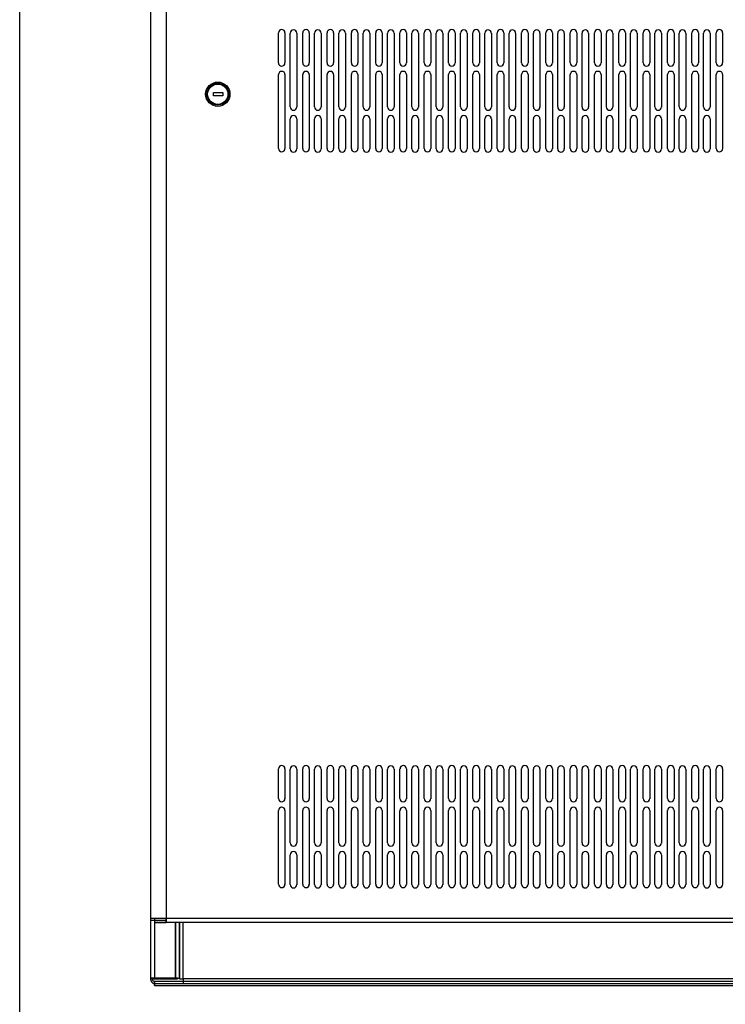
# Model space of a CAD drawing. Units: millimetres. Extents: x -15 to 395, y 19 to 306.
# Drawn here: x -15 to 53, y 107 to 202 of the extents above; entities that cross this region are included whole.
import ezdxf

# ---------------------------------------------------------------- set-up
doc = ezdxf.new("R2010")
doc.units = ezdxf.units.MM
doc.layers.add('DETAIL', color=7, linetype='Continuous')

msp = doc.modelspace()

# ---------------------------------------------------------------- linework, layer by layer
at = {"layer": 'DETAIL'}
for p, q in [((-14.695, 24.252), (-14.695, 301.209)), ((-0.534, 206.323), (-0.534, 114.693)), ((-2.058, 204.523), (-2.058, 109.232)), ((10.308, 197.842), (10.308, 200.732)), ((10.943, 200.732), (10.943, 197.832)), ((11.451, 193.561), (11.451, 200.7)), ((12.086, 200.7), (12.086, 193.55)), ((12.658, 197.842), (12.658, 200.732)), ((13.293, 200.732), (13.293, 197.832)), ((13.801, 193.561), (13.801, 200.7)), ((14.436, 200.7), (14.436, 193.55)), ((15.008, 197.842), (15.008, 200.732)), ((15.643, 200.732), (15.643, 197.832)), ((16.151, 193.561), (16.151, 200.7)), ((16.786, 200.7), (16.786, 193.55)), ((17.358, 197.842), (17.358, 200.732)), ((17.993, 200.732), (17.993, 197.832)), ((18.501, 193.561), (18.501, 200.7)), ((19.136, 200.7), (19.136, 193.55)), ((19.708, 197.842), (19.708, 200.732)), ((20.343, 200.732), (20.343, 197.832)), ((20.851, 193.561), (20.851, 200.7)), ((21.486, 200.7), (21.486, 193.55)), ((22.058, 197.842), (22.058, 200.732)), ((22.693, 200.732), (22.693, 197.832)), ((23.201, 193.561), (23.201, 200.7)), ((23.836, 200.7), (23.836, 193.55)), ((24.408, 197.842), (24.408, 200.732)), ((25.043, 200.732), (25.043, 197.832)), ((25.551, 193.561), (25.551, 200.7)), ((26.186, 200.7), (26.186, 193.55)), ((26.758, 197.842), (26.758, 200.732)), ((27.393, 200.732), (27.393, 197.832)), ((27.901, 193.561), (27.901, 200.7)), ((28.536, 200.7), (28.536, 193.55)), ((29.108, 197.842), (29.108, 200.732)), ((29.743, 200.732), (29.743, 197.832)), ((30.251, 193.561), (30.251, 200.7)), ((30.886, 200.7), (30.886, 193.55)), ((31.458, 197.842), (31.458, 200.732)), ((32.093, 200.732), (32.093, 197.832)), ((32.601, 193.561), (32.601, 200.7)), ((33.236, 200.7), (33.236, 193.55)), ((33.808, 197.842), (33.808, 200.732)), ((34.443, 200.732), (34.443, 197.832)), ((34.951, 193.561), (34.951, 200.7)), ((35.586, 200.7), (35.586, 193.55)), ((36.158, 197.842), (36.158, 200.732)), ((36.793, 200.732), (36.793, 197.832)), ((37.301, 193.561), (37.301, 200.7)), ((37.936, 200.7), (37.936, 193.55)), ((38.508, 197.842), (38.508, 200.732)), ((39.143, 200.732), (39.143, 197.832)), ((39.651, 193.561), (39.651, 200.7)), ((40.286, 200.7), (40.286, 193.55)), ((40.858, 197.842), (40.858, 200.732)), ((41.493, 200.732), (41.493, 197.832)), ((42.001, 193.561), (42.001, 200.7)), ((42.636, 200.7), (42.636, 193.55)), ((43.208, 197.842), (43.208, 200.732)), ((43.843, 200.732), (43.843, 197.832)), ((44.351, 193.561), (44.351, 200.7)), ((44.986, 200.7), (44.986, 193.55)), ((45.558, 197.842), (45.558, 200.732)), ((46.193, 200.732), (46.193, 197.832)), ((46.701, 193.561), (46.701, 200.7)), ((47.336, 200.7), (47.336, 193.55)), ((47.908, 197.842), (47.908, 200.732)), ((48.543, 200.732), (48.543, 197.832)), ((49.051, 193.561), (49.051, 200.7)), ((49.686, 200.7), (49.686, 193.55)), ((50.258, 197.842), (50.258, 200.732)), ((50.893, 200.732), (50.893, 197.832)), ((51.401, 193.561), (51.401, 200.7)), ((52.036, 200.7), (52.036, 193.55)), ((52.608, 197.842), (52.608, 200.732)), ((53.243, 200.732), (53.243, 197.832)), ((10.308, 189.553), (10.308, 196.692)), ((10.943, 196.692), (10.943, 189.543)), ((12.658, 189.553), (12.658, 196.692)), ((13.293, 196.692), (13.293, 189.543)), ((15.008, 189.553), (15.008, 196.692)), ((15.643, 196.692), (15.643, 189.543)), ((17.358, 189.553), (17.358, 196.692)), ((17.993, 196.692), (17.993, 189.543)), ((19.708, 189.553), (19.708, 196.692)), ((20.343, 196.692), (20.343, 189.543)), ((22.058, 189.553), (22.058, 196.692)), ((22.693, 196.692), (22.693, 189.543)), ((24.408, 189.553), (24.408, 196.692)), ((25.043, 196.692), (25.043, 189.543)), ((26.758, 189.553), (26.758, 196.692)), ((27.393, 196.692), (27.393, 189.543)), ((29.108, 189.553), (29.108, 196.692)), ((29.743, 196.692), (29.743, 189.543)), ((31.458, 189.553), (31.458, 196.692)), ((32.093, 196.692), (32.093, 189.543)), ((33.808, 189.553), (33.808, 196.692)), ((34.443, 196.692), (34.443, 189.543)), ((36.158, 189.553), (36.158, 196.692)), ((36.793, 196.692), (36.793, 189.543)), ((38.508, 189.553), (38.508, 196.692)), ((39.143, 196.692), (39.143, 189.543)), ((40.858, 189.553), (40.858, 196.692)), ((41.493, 196.692), (41.493, 189.543)), ((43.208, 189.553), (43.208, 196.692)), ((43.843, 196.692), (43.843, 189.543)), ((45.558, 189.553), (45.558, 196.692)), ((46.193, 196.692), (46.193, 189.543)), ((47.908, 189.553), (47.908, 196.692)), ((48.543, 196.692), (48.543, 189.543)), ((50.258, 189.553), (50.258, 196.692)), ((50.893, 196.692), (50.893, 189.543)), ((52.608, 189.553), (52.608, 196.692)), ((53.243, 196.692), (53.243, 189.543)), ((11.451, 189.521), (11.451, 192.411)), ((12.086, 192.411), (12.086, 189.511)), ((13.801, 189.521), (13.801, 192.411)), ((14.436, 192.411), (14.436, 189.511)), ((16.151, 189.521), (16.151, 192.411)), ((16.786, 192.411), (16.786, 189.511)), ((18.501, 189.521), (18.501, 192.411)), ((19.136, 192.411), (19.136, 189.511)), ((20.851, 189.521), (20.851, 192.411)), ((21.486, 192.411), (21.486, 189.511)), ((23.201, 189.521), (23.201, 192.411)), ((23.836, 192.411), (23.836, 189.511)), ((25.551, 189.521), (25.551, 192.411)), ((26.186, 192.411), (26.186, 189.511)), ((27.901, 189.521), (27.901, 192.411)), ((28.536, 192.411), (28.536, 189.511)), ((30.251, 189.521), (30.251, 192.411)), ((30.886, 192.411), (30.886, 189.511)), ((32.601, 189.521), (32.601, 192.411)), ((33.236, 192.411), (33.236, 189.511)), ((34.951, 189.521), (34.951, 192.411)), ((35.586, 192.411), (35.586, 189.511)), ((37.301, 189.521), (37.301, 192.411)), ((37.936, 192.411), (37.936, 189.511)), ((39.651, 189.521), (39.651, 192.411)), ((40.286, 192.411), (40.286, 189.511)), ((42.001, 189.521), (42.001, 192.411)), ((42.636, 192.411), (42.636, 189.511)), ((44.351, 189.521), (44.351, 192.411)), ((44.986, 192.411), (44.986, 189.511)), ((46.701, 189.521), (46.701, 192.411)), ((47.336, 192.411), (47.336, 189.511)), ((49.051, 189.521), (49.051, 192.411)), ((49.686, 192.411), (49.686, 189.511)), ((51.401, 189.521), (51.401, 192.411)), ((52.036, 192.411), (52.036, 189.511)), ((10.308, 126.663), (10.308, 129.552)), ((10.943, 129.552), (10.943, 126.652)), ((12.658, 126.663), (12.658, 129.552)), ((13.293, 129.552), (13.293, 126.652)), ((15.008, 126.663), (15.008, 129.552)), ((15.643, 129.552), (15.643, 126.652)), ((17.358, 126.663), (17.358, 129.552)), ((17.993, 129.552), (17.993, 126.652)), ((19.708, 126.663), (19.708, 129.552)), ((20.343, 129.552), (20.343, 126.652)), ((22.058, 126.663), (22.058, 129.552)), ((22.693, 129.552), (22.693, 126.652)), ((24.408, 126.663), (24.408, 129.552)), ((25.043, 129.552), (25.043, 126.652)), ((26.758, 126.663), (26.758, 129.552)), ((27.393, 129.552), (27.393, 126.652)), ((29.108, 126.663), (29.108, 129.552)), ((29.743, 129.552), (29.743, 126.652)), ((31.458, 126.663), (31.458, 129.552)), ((32.093, 129.552), (32.093, 126.652)), ((33.808, 126.663), (33.808, 129.552)), ((34.443, 129.552), (34.443, 126.652)), ((36.158, 126.663), (36.158, 129.552)), ((36.793, 129.552), (36.793, 126.652)), ((38.508, 126.663), (38.508, 129.552)), ((39.143, 129.552), (39.143, 126.652)), ((40.858, 126.663), (40.858, 129.552)), ((41.493, 129.552), (41.493, 126.652)), ((43.208, 126.663), (43.208, 129.552)), ((43.843, 129.552), (43.843, 126.652)), ((45.558, 126.663), (45.558, 129.552)), ((46.193, 129.552), (46.193, 126.652)), ((47.908, 126.663), (47.908, 129.552)), ((48.543, 129.552), (48.543, 126.652)), ((50.258, 126.663), (50.258, 129.552)), ((50.893, 129.552), (50.893, 126.652)), ((52.608, 126.663), (52.608, 129.552)), ((53.243, 129.552), (53.243, 126.652)), ((11.451, 122.381), (11.451, 129.52)), ((12.086, 129.52), (12.086, 122.371)), ((13.801, 122.381), (13.801, 129.52)), ((14.436, 129.52), (14.436, 122.371)), ((16.151, 122.381), (16.151, 129.52)), ((16.786, 129.52), (16.786, 122.371)), ((18.501, 122.381), (18.501, 129.52)), ((19.136, 129.52), (19.136, 122.371)), ((20.851, 122.381), (20.851, 129.52)), ((21.486, 129.52), (21.486, 122.371)), ((23.201, 122.381), (23.201, 129.52)), ((23.836, 129.52), (23.836, 122.371)), ((25.551, 122.381), (25.551, 129.52)), ((26.186, 129.52), (26.186, 122.371)), ((27.901, 122.381), (27.901, 129.52)), ((28.536, 129.52), (28.536, 122.371)), ((30.251, 122.381), (30.251, 129.52)), ((30.886, 129.52), (30.886, 122.371)), ((32.601, 122.381), (32.601, 129.52)), ((33.236, 129.52), (33.236, 122.371)), ((34.951, 122.381), (34.951, 129.52)), ((35.586, 129.52), (35.586, 122.371)), ((37.301, 122.381), (37.301, 129.52)), ((37.936, 129.52), (37.936, 122.371)), ((39.651, 122.381), (39.651, 129.52)), ((40.286, 129.52), (40.286, 122.371)), ((42.001, 122.381), (42.001, 129.52)), ((42.636, 129.52), (42.636, 122.371)), ((44.351, 122.381), (44.351, 129.52)), ((44.986, 129.52), (44.986, 122.371)), ((46.701, 122.381), (46.701, 129.52)), ((47.336, 129.52), (47.336, 122.371)), ((49.051, 122.381), (49.051, 129.52)), ((49.686, 129.52), (49.686, 122.371)), ((51.401, 122.381), (51.401, 129.52)), ((52.036, 129.52), (52.036, 122.371)), ((10.308, 118.374), (10.308, 125.513)), ((10.943, 125.513), (10.943, 118.363)), ((12.658, 118.374), (12.658, 125.513)), ((13.293, 125.513), (13.293, 118.363)), ((15.008, 118.374), (15.008, 125.513)), ((15.643, 125.513), (15.643, 118.363)), ((17.358, 118.374), (17.358, 125.513)), ((17.993, 125.513), (17.993, 118.363)), ((19.708, 118.374), (19.708, 125.513)), ((20.343, 125.513), (20.343, 118.363)), ((22.058, 118.374), (22.058, 125.513)), ((22.693, 125.513), (22.693, 118.363)), ((24.408, 118.374), (24.408, 125.513)), ((25.043, 125.513), (25.043, 118.363)), ((26.758, 118.374), (26.758, 125.513)), ((27.393, 125.513), (27.393, 118.363)), ((29.108, 118.374), (29.108, 125.513)), ((29.743, 125.513), (29.743, 118.363)), ((31.458, 118.374), (31.458, 125.513)), ((32.093, 125.513), (32.093, 118.363)), ((33.808, 118.374), (33.808, 125.513)), ((34.443, 125.513), (34.443, 118.363)), ((36.158, 118.374), (36.158, 125.513)), ((36.793, 125.513), (36.793, 118.363)), ((38.508, 118.374), (38.508, 125.513)), ((39.143, 125.513), (39.143, 118.363)), ((40.858, 118.374), (40.858, 125.513)), ((41.493, 125.513), (41.493, 118.363)), ((43.208, 118.374), (43.208, 125.513)), ((43.843, 125.513), (43.843, 118.363)), ((45.558, 118.374), (45.558, 125.513)), ((46.193, 125.513), (46.193, 118.363)), ((47.908, 118.374), (47.908, 125.513)), ((48.543, 125.513), (48.543, 118.363)), ((50.258, 118.374), (50.258, 125.513)), ((50.893, 125.513), (50.893, 118.363)), ((52.608, 118.374), (52.608, 125.513)), ((53.243, 125.513), (53.243, 118.363)), ((11.451, 118.342), (11.451, 121.231)), ((12.086, 121.231), (12.086, 118.331)), ((13.801, 118.342), (13.801, 121.231)), ((14.436, 121.231), (14.436, 118.331)), ((16.151, 118.342), (16.151, 121.231)), ((16.786, 121.231), (16.786, 118.331)), ((18.501, 118.342), (18.501, 121.231)), ((19.136, 121.231), (19.136, 118.331)), ((20.851, 118.342), (20.851, 121.231)), ((21.486, 121.231), (21.486, 118.331)), ((23.201, 118.342), (23.201, 121.231)), ((23.836, 121.231), (23.836, 118.331)), ((25.551, 118.342), (25.551, 121.231)), ((26.186, 121.231), (26.186, 118.331)), ((27.901, 118.342), (27.901, 121.231)), ((28.536, 121.231), (28.536, 118.331)), ((30.251, 118.342), (30.251, 121.231)), ((30.886, 121.231), (30.886, 118.331)), ((32.601, 118.342), (32.601, 121.231)), ((33.236, 121.231), (33.236, 118.331)), ((34.951, 118.342), (34.951, 121.231)), ((35.586, 121.231), (35.586, 118.331)), ((37.301, 118.342), (37.301, 121.231)), ((37.936, 121.231), (37.936, 118.331)), ((39.651, 118.342), (39.651, 121.231)), ((40.286, 121.231), (40.286, 118.331)), ((42.001, 118.342), (42.001, 121.231)), ((42.636, 121.231), (42.636, 118.331)), ((44.351, 118.342), (44.351, 121.231)), ((44.986, 121.231), (44.986, 118.331)), ((46.701, 118.342), (46.701, 121.231)), ((47.336, 121.231), (47.336, 118.331)), ((49.051, 118.342), (49.051, 121.231)), ((49.686, 121.231), (49.686, 118.331)), ((51.401, 118.342), (51.401, 121.231)), ((52.036, 121.231), (52.036, 118.331)), ((134.467, 115.074), (-2.058, 115.074)), ((-0.534, 114.883), (-2.058, 114.883)), ((134.086, 114.693), (-1.677, 114.693)), ((-1.868, 109.295), (-1.868, 109.177)), ((-1.677, 109.295), (-1.677, 109.232)), ((-1.677, 108.977), (-1.677, 108.596)), ((134.076, 108.977), (-1.677, 108.977)), ((-1.677, 108.596), (-1.677, 108.977)), ((-1.677, 108.787), (134.067, 108.787)), ((-1.677, 108.596), (134.086, 108.596)), ((131.292, 109.232), (1.117, 109.232)), ((1.117, 109.232), (1.117, 108.787))]:
    msp.add_line(p, q, dxfattribs=at)
for points in [[(4.038, 194.957), (4.927, 194.957), (4.927, 194.639), (4.038, 194.639)], [(-0.534, 115.074), (-1.677, 115.074), (-1.677, 114.693), (-0.534, 114.693)], [(0.355, 114.693), (-1.677, 114.693), (-1.677, 109.295), (0.355, 109.295)], [(0.736, 114.693), (0.355, 114.693), (0.355, 109.295), (0.736, 109.295)], [(1.117, 114.693), (0.736, 114.693), (0.736, 109.232), (1.117, 109.232)], [(0.545, 109.295), (-2.058, 109.295), (-2.058, 109.232), (0.545, 109.232)]]:
    msp.add_lwpolyline(points, close=True, dxfattribs=at)
for radius in [1.175, 1.048, 0.984]:
    msp.add_circle((4.45, 194.798), radius, dxfattribs=at)
for centre, radius, start, end in [((10.625, 200.732), 0.317, 0, 180), ((11.768, 200.7), 0.317, 0, 180), ((12.975, 200.732), 0.317, 0, 180), ((14.118, 200.7), 0.317, 0, 180), ((15.325, 200.732), 0.317, 0, 180), ((16.468, 200.7), 0.317, 0, 180), ((17.675, 200.732), 0.317, 0, 180), ((18.818, 200.7), 0.317, 0, 180), ((20.025, 200.732), 0.317, 0, 180), ((21.168, 200.7), 0.317, 0, 180), ((22.375, 200.732), 0.317, 0, 180), ((23.518, 200.7), 0.317, 0, 180), ((24.725, 200.732), 0.317, 0, 180), ((25.868, 200.7), 0.317, 0, 180), ((27.075, 200.732), 0.317, 0, 180), ((28.218, 200.7), 0.317, 0, 180), ((29.425, 200.732), 0.317, 0, 180), ((30.568, 200.7), 0.317, 0, 180), ((31.775, 200.732), 0.317, 0, 180), ((32.918, 200.7), 0.317, 0, 180), ((34.125, 200.732), 0.317, 0, 180), ((35.268, 200.7), 0.317, 0, 180), ((36.475, 200.732), 0.317, 0, 180), ((37.618, 200.7), 0.317, 0, 180), ((38.825, 200.732), 0.317, 0, 180), ((39.968, 200.7), 0.317, 0, 180), ((41.175, 200.732), 0.317, 0, 180), ((42.318, 200.7), 0.317, 0, 180), ((43.525, 200.732), 0.317, 0, 180), ((44.668, 200.7), 0.317, 0, 180), ((45.875, 200.732), 0.317, 0, 180), ((47.018, 200.7), 0.317, 0, 180), ((48.225, 200.732), 0.317, 0, 180), ((49.368, 200.7), 0.317, 0, 180), ((50.575, 200.732), 0.317, 0, 180), ((51.718, 200.7), 0.317, 0, 180), ((52.925, 200.732), 0.317, 0, 180), ((10.625, 197.842), 0.318, 180, 0), ((12.975, 197.842), 0.318, 180, 0), ((15.325, 197.842), 0.318, 180, 0), ((17.675, 197.842), 0.318, 180, 0), ((20.025, 197.842), 0.318, 180, 0), ((22.375, 197.842), 0.318, 180, 0), ((24.725, 197.842), 0.318, 180, 0), ((27.075, 197.842), 0.318, 180, 0), ((29.425, 197.842), 0.318, 180, 0), ((31.775, 197.842), 0.318, 180, 0), ((34.125, 197.842), 0.318, 180, 0), ((36.475, 197.842), 0.318, 180, 0), ((38.825, 197.842), 0.318, 180, 0), ((41.175, 197.842), 0.318, 180, 0), ((43.525, 197.842), 0.318, 180, 0), ((45.875, 197.842), 0.318, 180, 0), ((48.225, 197.842), 0.318, 180, 0), ((50.575, 197.842), 0.318, 180, 0), ((52.925, 197.842), 0.318, 180, 0), ((10.625, 196.692), 0.317, 0, 180), ((12.975, 196.692), 0.317, 0, 180), ((15.325, 196.692), 0.317, 0, 180), ((17.675, 196.692), 0.317, 0, 180), ((20.025, 196.692), 0.317, 0, 180), ((22.375, 196.692), 0.317, 0, 180), ((24.725, 196.692), 0.317, 0, 180), ((27.075, 196.692), 0.317, 0, 180), ((29.425, 196.692), 0.317, 0, 180), ((31.775, 196.692), 0.317, 0, 180), ((34.125, 196.692), 0.317, 0, 180), ((36.475, 196.692), 0.317, 0, 180), ((38.825, 196.692), 0.317, 0, 180), ((41.175, 196.692), 0.317, 0, 180), ((43.525, 196.692), 0.317, 0, 180), ((45.875, 196.692), 0.317, 0, 180), ((48.225, 196.692), 0.317, 0, 180), ((50.575, 196.692), 0.317, 0, 180), ((52.925, 196.692), 0.317, 0, 180), ((11.768, 193.561), 0.318, 180, 0), ((14.118, 193.561), 0.318, 180, 0), ((16.468, 193.561), 0.318, 180, 0), ((18.818, 193.561), 0.318, 180, 0), ((21.168, 193.561), 0.318, 180, 0), ((23.518, 193.561), 0.318, 180, 0), ((25.868, 193.561), 0.318, 180, 0), ((28.218, 193.561), 0.318, 180, 0), ((30.568, 193.561), 0.318, 180, 0), ((32.918, 193.561), 0.318, 180, 0), ((35.268, 193.561), 0.318, 180, 0), ((37.618, 193.561), 0.318, 180, 0), ((39.968, 193.561), 0.318, 180, 0), ((42.318, 193.561), 0.318, 180, 0), ((44.668, 193.561), 0.318, 180, 0), ((47.018, 193.561), 0.318, 180, 0), ((49.368, 193.561), 0.318, 180, 0), ((51.718, 193.561), 0.318, 180, 0), ((11.768, 192.411), 0.317, 0, 180), ((14.118, 192.411), 0.317, 0, 180), ((16.468, 192.411), 0.317, 0, 180), ((18.818, 192.411), 0.317, 0, 180), ((21.168, 192.411), 0.317, 0, 180), ((23.518, 192.411), 0.317, 0, 180), ((25.868, 192.411), 0.317, 0, 180), ((28.218, 192.411), 0.317, 0, 180), ((30.568, 192.411), 0.317, 0, 180), ((32.918, 192.411), 0.317, 0, 180), ((35.268, 192.411), 0.317, 0, 180), ((37.618, 192.411), 0.317, 0, 180), ((39.968, 192.411), 0.317, 0, 180), ((42.318, 192.411), 0.317, 0, 180), ((44.668, 192.411), 0.317, 0, 180), ((47.018, 192.411), 0.317, 0, 180), ((49.368, 192.411), 0.317, 0, 180), ((51.718, 192.411), 0.317, 0, 180), ((10.626, 189.553), 0.318, 180, 0), ((11.768, 189.521), 0.318, 180, 0), ((12.976, 189.553), 0.318, 180, 0), ((14.118, 189.521), 0.318, 180, 0), ((15.326, 189.553), 0.318, 180, 0), ((16.468, 189.521), 0.318, 180, 0), ((17.676, 189.553), 0.318, 180, 0), ((18.818, 189.521), 0.318, 180, 0), ((20.026, 189.553), 0.318, 180, 0), ((21.168, 189.521), 0.318, 180, 0), ((22.376, 189.553), 0.318, 180, 0), ((23.518, 189.521), 0.318, 180, 0), ((24.726, 189.553), 0.318, 180, 0), ((25.868, 189.521), 0.318, 180, 0), ((27.076, 189.553), 0.318, 180, 0), ((28.218, 189.521), 0.318, 180, 0), ((29.426, 189.553), 0.318, 180, 0), ((30.568, 189.521), 0.318, 180, 0), ((31.776, 189.553), 0.318, 180, 0), ((32.918, 189.521), 0.318, 180, 0), ((34.126, 189.553), 0.318, 180, 0), ((35.268, 189.521), 0.318, 180, 0), ((36.476, 189.553), 0.318, 180, 0), ((37.618, 189.521), 0.318, 180, 0), ((38.826, 189.553), 0.318, 180, 0), ((39.968, 189.521), 0.318, 180, 0), ((41.176, 189.553), 0.318, 180, 0), ((42.318, 189.521), 0.318, 180, 0), ((43.526, 189.553), 0.318, 180, 0), ((44.668, 189.521), 0.318, 180, 0), ((45.876, 189.553), 0.318, 180, 0), ((47.018, 189.521), 0.318, 180, 0), ((48.226, 189.553), 0.318, 180, 0), ((49.368, 189.521), 0.318, 180, 0), ((50.576, 189.553), 0.318, 180, 0), ((51.718, 189.521), 0.318, 180, 0), ((52.926, 189.553), 0.318, 180, 0), ((10.626, 129.552), 0.317, 0, 180), ((11.768, 129.52), 0.317, 0, 180), ((12.976, 129.552), 0.317, 0, 180), ((14.118, 129.52), 0.317, 0, 180), ((15.326, 129.552), 0.317, 0, 180), ((16.468, 129.52), 0.317, 0, 180), ((17.676, 129.552), 0.317, 0, 180), ((18.818, 129.52), 0.317, 0, 180), ((20.026, 129.552), 0.317, 0, 180), ((21.168, 129.52), 0.317, 0, 180), ((22.376, 129.552), 0.317, 0, 180), ((23.518, 129.52), 0.317, 0, 180), ((24.726, 129.552), 0.317, 0, 180), ((25.868, 129.52), 0.317, 0, 180), ((27.076, 129.552), 0.317, 0, 180), ((28.218, 129.52), 0.317, 0, 180), ((29.426, 129.552), 0.317, 0, 180), ((30.568, 129.52), 0.317, 0, 180), ((31.776, 129.552), 0.317, 0, 180), ((32.918, 129.52), 0.317, 0, 180), ((34.126, 129.552), 0.317, 0, 180), ((35.268, 129.52), 0.317, 0, 180), ((36.476, 129.552), 0.317, 0, 180), ((37.618, 129.52), 0.317, 0, 180), ((38.826, 129.552), 0.317, 0, 180), ((39.968, 129.52), 0.317, 0, 180), ((41.176, 129.552), 0.317, 0, 180), ((42.318, 129.52), 0.317, 0, 180), ((43.526, 129.552), 0.317, 0, 180), ((44.668, 129.52), 0.317, 0, 180), ((45.876, 129.552), 0.317, 0, 180), ((47.018, 129.52), 0.317, 0, 180), ((48.226, 129.552), 0.317, 0, 180), ((49.368, 129.52), 0.317, 0, 180), ((50.576, 129.552), 0.317, 0, 180), ((51.718, 129.52), 0.317, 0, 180), ((52.926, 129.552), 0.317, 0, 180), ((10.626, 126.663), 0.318, 180, 0), ((10.626, 125.513), 0.317, 0, 180), ((12.976, 126.663), 0.318, 180, 0), ((12.976, 125.513), 0.317, 0, 180), ((15.326, 126.663), 0.318, 180, 0), ((15.326, 125.513), 0.317, 0, 180), ((17.676, 126.663), 0.318, 180, 0), ((17.676, 125.513), 0.317, 0, 180), ((20.026, 126.663), 0.318, 180, 0), ((20.026, 125.513), 0.317, 0, 180), ((22.376, 126.663), 0.318, 180, 0), ((22.376, 125.513), 0.317, 0, 180), ((24.726, 126.663), 0.318, 180, 0), ((24.726, 125.513), 0.317, 0, 180), ((27.076, 126.663), 0.318, 180, 0), ((27.076, 125.513), 0.317, 0, 180), ((29.426, 126.663), 0.318, 180, 0), ((29.426, 125.513), 0.317, 0, 180), ((31.776, 126.663), 0.318, 180, 0), ((31.776, 125.513), 0.317, 0, 180), ((34.126, 126.663), 0.318, 180, 0), ((34.126, 125.513), 0.317, 0, 180), ((36.476, 126.663), 0.318, 180, 0), ((36.476, 125.513), 0.317, 0, 180), ((38.826, 126.663), 0.318, 180, 0), ((38.826, 125.513), 0.317, 0, 180), ((41.176, 126.663), 0.318, 180, 0), ((41.176, 125.513), 0.317, 0, 180), ((43.526, 126.663), 0.318, 180, 0), ((43.526, 125.513), 0.317, 0, 180), ((45.876, 126.663), 0.318, 180, 0), ((45.876, 125.513), 0.317, 0, 180), ((48.226, 126.663), 0.318, 180, 0), ((48.226, 125.513), 0.317, 0, 180), ((50.576, 126.663), 0.318, 180, 0), ((50.576, 125.513), 0.317, 0, 180), ((52.926, 126.663), 0.318, 180, 0), ((52.926, 125.513), 0.317, 0, 180), ((11.769, 122.381), 0.318, 180, 0), ((14.119, 122.381), 0.318, 180, 0), ((16.469, 122.381), 0.318, 180, 0), ((18.819, 122.381), 0.318, 180, 0), ((21.169, 122.381), 0.318, 180, 0), ((23.519, 122.381), 0.318, 180, 0), ((25.869, 122.381), 0.318, 180, 0), ((28.219, 122.381), 0.318, 180, 0), ((30.569, 122.381), 0.318, 180, 0), ((32.919, 122.381), 0.318, 180, 0), ((35.269, 122.381), 0.318, 180, 0), ((37.619, 122.381), 0.318, 180, 0), ((39.969, 122.381), 0.318, 180, 0), ((42.319, 122.381), 0.318, 180, 0), ((44.669, 122.381), 0.318, 180, 0), ((47.019, 122.381), 0.318, 180, 0), ((49.369, 122.381), 0.318, 180, 0), ((51.719, 122.381), 0.318, 180, 0), ((11.769, 121.231), 0.317, 0, 180), ((14.119, 121.231), 0.317, 0, 180), ((16.469, 121.231), 0.317, 0, 180), ((18.819, 121.231), 0.317, 0, 180), ((21.169, 121.231), 0.317, 0, 180), ((23.519, 121.231), 0.317, 0, 180), ((25.869, 121.231), 0.317, 0, 180), ((28.219, 121.231), 0.317, 0, 180), ((30.569, 121.231), 0.317, 0, 180), ((32.919, 121.231), 0.317, 0, 180), ((35.269, 121.231), 0.317, 0, 180), ((37.619, 121.231), 0.317, 0, 180), ((39.969, 121.231), 0.317, 0, 180), ((42.319, 121.231), 0.317, 0, 180), ((44.669, 121.231), 0.317, 0, 180), ((47.019, 121.231), 0.317, 0, 180), ((49.369, 121.231), 0.317, 0, 180), ((51.719, 121.231), 0.317, 0, 180), ((10.626, 118.374), 0.318, 180, 0), ((11.769, 118.342), 0.318, 180, 0), ((12.976, 118.374), 0.318, 180, 0), ((14.119, 118.342), 0.318, 180, 0), ((15.326, 118.374), 0.318, 180, 0), ((16.469, 118.342), 0.318, 180, 0), ((17.676, 118.374), 0.318, 180, 0), ((18.819, 118.342), 0.318, 180, 0), ((20.026, 118.374), 0.318, 180, 0), ((21.169, 118.342), 0.318, 180, 0), ((22.376, 118.374), 0.318, 180, 0), ((23.519, 118.342), 0.318, 180, 0), ((24.726, 118.374), 0.318, 180, 0), ((25.869, 118.342), 0.318, 180, 0), ((27.076, 118.374), 0.318, 180, 0), ((28.219, 118.342), 0.318, 180, 0), ((29.426, 118.374), 0.318, 180, 0), ((30.569, 118.342), 0.318, 180, 0), ((31.776, 118.374), 0.318, 180, 0), ((32.919, 118.342), 0.318, 180, 0), ((34.126, 118.374), 0.318, 180, 0), ((35.269, 118.342), 0.318, 180, 0), ((36.476, 118.374), 0.318, 180, 0), ((37.619, 118.342), 0.318, 180, 0), ((38.826, 118.374), 0.318, 180, 0), ((39.969, 118.342), 0.318, 180, 0), ((41.176, 118.374), 0.318, 180, 0), ((42.319, 118.342), 0.318, 180, 0), ((43.526, 118.374), 0.318, 180, 0), ((44.669, 118.342), 0.318, 180, 0), ((45.876, 118.374), 0.318, 180, 0), ((47.019, 118.342), 0.318, 180, 0), ((48.226, 118.374), 0.318, 180, 0), ((49.369, 118.342), 0.318, 180, 0), ((50.576, 118.374), 0.318, 180, 0), ((51.719, 118.342), 0.318, 180, 0), ((52.926, 118.374), 0.318, 180, 0), ((-1.658, 109.187), 0.4, 180, 270), ((-1.668, 109.177), 0.2, 180, 270)]:
    msp.add_arc(centre, radius, start, end, dxfattribs=at)

doc.saveas('drawing.dxf')
